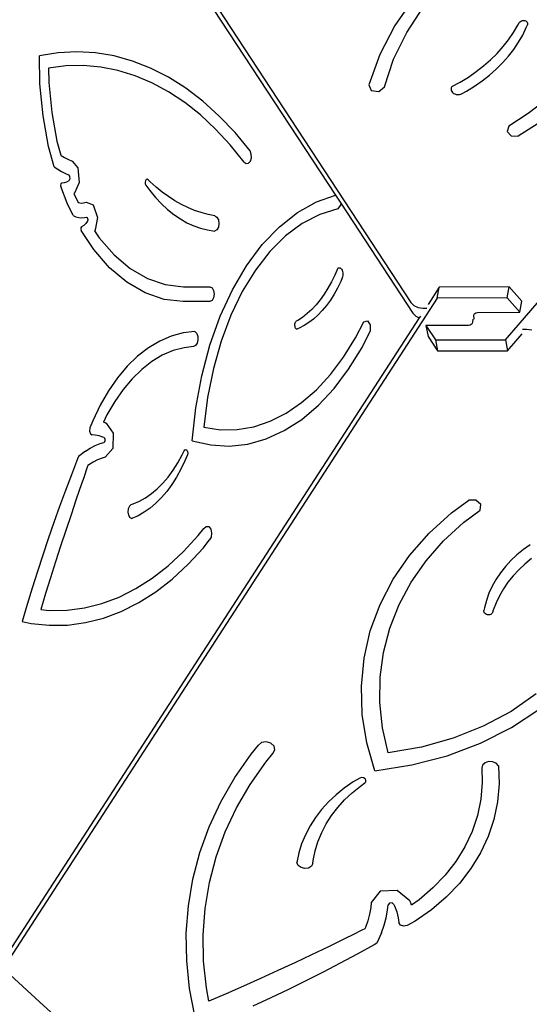
# Model space of a CAD drawing. Units: centimetres. Extents: x -1654 to 1130, y -605 to 961.
# Drawn here: x -195 to -153, y 126 to 208 of the extents above; entities that cross this region are included whole.
import ezdxf

# ---------------------------------------------------------------- set-up
doc = ezdxf.new("R2010")
doc.units = ezdxf.units.CM
doc.layers.add('VP-DIM', color=7, linetype='Continuous')
doc.layers.add('VP-HIC', color=6, linetype='Continuous')
doc.layers.add('VP-EQ', color=7, linetype='Continuous', true_color=0x8a3492)
doc.dimstyles.new('ISO-25', dxfattribs={"dimtxt": 2.5, "dimasz": 2.5, "dimexe": 1.25, "dimexo": 0.625, "dimtad": 1, "dimtxsty": 'Standard', "dimcen": 2.5, "dimadec": 0, "dimazin": 0, "dimtfac": 1, "dimtmove": 0, "dimatfit": 3, "dimfxl": 1, "dimarcsym": 0})

# ---------------------------------------------------------------- blocks, each defined once
blk = doc.blocks.new('*D42')
at = {"layer": 'Defpoints', "color": 0}
for p in [(776.322, 940.667), (-774.051, 46.786), (776.322, -18.769)]:
    blk.add_point(p, dxfattribs=at)
at = {"layer": 'VP-DIM', "color": 0, "lineweight": -2}
for p, q in [((-774.051, 870.667), (-774.051, 960.667)), ((776.322, 870.667), (776.322, 960.667)), ((-754.051, 940.667), (-40.531, 940.667)), ((756.322, 940.667), (42.802, 940.667))]:
    blk.add_line(p, q, dxfattribs=at)
at = {"layer": 'VP-DIM', "color": 0}
for points in [[(-754.051, 944), (-754.051, 937.334), (-774.051, 940.667)], [(756.322, 937.334), (756.322, 944), (776.322, 940.667)]]:
    blk.add_solid(points, dxfattribs=at)
at = {"layer": 'VP-DIM', "color": 0, "insert": (1.135, 940.667), "char_height": 20, "attachment_point": 5}
blk.add_mtext('1550', dxfattribs=at)
blk = doc.blocks.new('*D43')
at = {"layer": 'Defpoints', "color": 0}
for p in [(-214.672, 424.153), (366.478, -405.813), (934.945, -405.813)]:
    blk.add_point(p, dxfattribs=at)
at = {"layer": 'VP-DIM', "color": 0, "lineweight": -2}
for p, q in [((864.945, 424.153), (954.945, 424.153)), ((934.945, 404.153), (934.945, 44.17)), ((934.945, -385.813), (934.945, -25.83)), ((864.945, -405.813), (954.945, -405.813))]:
    blk.add_line(p, q, dxfattribs=at)
at = {"layer": 'VP-DIM', "color": 0}
for points in [[(938.278, 404.153), (931.612, 404.153), (934.945, 424.153)], [(931.612, -385.813), (938.278, -385.813), (934.945, -405.813)]]:
    blk.add_solid(points, dxfattribs=at)
at = {"layer": 'VP-DIM', "color": 0, "insert": (934.945, 9.17), "char_height": 20, "attachment_point": 5, "rotation": 90}
blk.add_mtext('830', dxfattribs=at)
blk = doc.blocks.new('3231-1')
at = {"layer": 'VP-EQ', "color": 7}
for p, q in [((-1036.564, -485.482), (-1000.427, -540.705)), ((-992.622, -543.788), (-942.268, -485.29)), ((-1034.799, -488.815), (-1006.624, -531.872)), ((-1000.142, -515.556), (-1001.728, -517.855)), ((-1000.759, -518.448), (-999.372, -516.339)), ((-1001.728, -517.855), (-1002.982, -520.264)), ((-991.954, -518.446), (-991.591, -517.837)), ((-991.591, -517.837), (-991.499, -517.654)), ((-991.499, -517.654), (-991.452, -517.586)), ((-991.452, -517.586), (-991.386, -517.528)), ((-991.386, -517.528), (-991.305, -517.484)), ((-991.305, -517.484), (-991.215, -517.457)), ((-991.215, -517.457), (-991.121, -517.448)), ((-991.2, -518.652), (-990.9, -518.038)), ((-991.121, -517.448), (-991.03, -517.459)), ((-991.03, -517.459), (-990.947, -517.488)), ((-990.947, -517.488), (-990.878, -517.534)), ((-990.9, -518.038), (-990.809, -517.812)), ((-990.878, -517.534), (-990.827, -517.593)), ((-990.827, -517.593), (-990.797, -517.662)), ((-990.791, -517.737), (-990.809, -517.812)), ((-990.797, -517.662), (-990.791, -517.737)), ((-1001.841, -520.653), (-1000.759, -518.448)), ((-992.362, -519.039), (-991.954, -518.446)), ((-991.547, -519.253), (-991.2, -518.652)), ((-993.31, -520.165), (-992.815, -519.613)), ((-992.815, -519.613), (-992.362, -519.039)), ((-992.38, -520.404), (-991.942, -519.837)), ((-991.942, -519.837), (-991.547, -519.253)), ((-1030.678, -520.313), (-1031.025, -520.38)), ((-1030.987, -522.687), (-1031.025, -520.38)), ((-1029.476, -520.115), (-1030.678, -520.313)), ((-1027.94, -520.032), (-1029.476, -520.115)), ((-1026.403, -520.118), (-1027.94, -520.032)), ((-1024.874, -520.373), (-1026.403, -520.118)), ((-1023.358, -520.796), (-1024.874, -520.373)), ((-1002.982, -520.264), (-1003.884, -522.751)), ((-1002.601, -522.921), (-1001.841, -520.653)), ((-993.846, -520.694), (-993.31, -520.165)), ((-992.862, -520.949), (-992.38, -520.404)), ((-1028.846, -521.2), (-1030.276, -521.385)), ((-1030.276, -521.385), (-1030.257, -522.572)), ((-1027.411, -521.169), (-1028.846, -521.2)), ((-1025.979, -521.295), (-1027.411, -521.169)), ((-1024.554, -521.576), (-1025.979, -521.295)), ((-1021.862, -521.385), (-1023.358, -520.796)), ((-1020.392, -522.138), (-1021.862, -521.385)), ((-995.03, -521.672), (-994.42, -521.197)), ((-994.42, -521.197), (-993.846, -520.694)), ((-993.384, -521.47), (-992.862, -520.949)), ((-1023.143, -522.01), (-1024.554, -521.576)), ((-1021.752, -522.597), (-1023.143, -522.01)), ((-1018.956, -523.05), (-1020.392, -522.138)), ((-996.347, -522.531), (-995.673, -522.118)), ((-995.673, -522.118), (-995.03, -521.672)), ((-994.541, -522.435), (-993.944, -521.966)), ((-993.944, -521.966), (-993.384, -521.47)), ((-1030.732, -525.31), (-1030.987, -522.687)), ((-1030.257, -522.572), (-1030.017, -525.033)), ((-1020.387, -523.334), (-1021.752, -522.597)), ((-1017.558, -524.119), (-1018.956, -523.05)), ((-1003.884, -522.751), (-1003.699, -523.24)), ((-1003.064, -523.325), (-1002.601, -522.921)), ((-997.088, -523.012), (-997.1, -523.115)), ((-997.049, -522.912), (-997.088, -523.012)), ((-997.049, -522.912), (-996.347, -522.531)), ((-995.832, -523.28), (-995.171, -522.873)), ((-995.171, -522.873), (-994.541, -522.435)), ((-1019.053, -524.217), (-1020.387, -523.334)), ((-1003.699, -523.24), (-1003.064, -523.325)), ((-997.1, -523.115), (-997.085, -523.216)), ((-997.085, -523.216), (-997.045, -523.31)), ((-997.045, -523.31), (-996.98, -523.394)), ((-996.98, -523.394), (-996.893, -523.463)), ((-996.893, -523.463), (-996.789, -523.515)), ((-996.789, -523.515), (-996.672, -523.548)), ((-996.672, -523.548), (-996.546, -523.559)), ((-996.546, -523.559), (-996.418, -523.549)), ((-996.418, -523.549), (-996.293, -523.518)), ((-996.293, -523.518), (-996.177, -523.467)), ((-996.177, -523.467), (-995.832, -523.28)), ((-988.764, -523.601), (-990.739, -525.123)), ((-1017.757, -525.244), (-1019.053, -524.217)), ((-1016.206, -525.339), (-1017.558, -524.119)), ((-1030.268, -527.853), (-1030.732, -525.31)), ((-1030.017, -525.033), (-1029.582, -527.418)), ((-1016.503, -526.408), (-1017.757, -525.244)), ((-1014.905, -526.706), (-1016.206, -525.339)), ((-990.739, -525.123), (-992.349, -526.163)), ((-992.349, -526.163), (-992.482, -526.625)), ((-989.921, -525.946), (-991.571, -526.992)), ((-1015.297, -527.707), (-1016.503, -526.408)), ((-1013.661, -528.213), (-1014.905, -526.706)), ((-992.482, -526.625), (-992.148, -526.981)), ((-992.148, -526.981), (-991.571, -526.992)), ((-1029.809, -529.526), (-1030.268, -527.853)), ((-1029.582, -527.418), (-1029.265, -528.574)), ((-1014.145, -529.133), (-1015.297, -527.707)), ((-1029.265, -528.574), (-1029.248, -528.586)), ((-1029.248, -528.586), (-1028.969, -528.75)), ((-1028.969, -528.75), (-1028.686, -528.896)), ((-1013.568, -528.475), (-1013.661, -528.213)), ((-1013.563, -528.779), (-1013.568, -528.475)), ((-1029.809, -529.526), (-1029.506, -529.729)), ((-1028.686, -528.896), (-1028.318, -529.058)), ((-1028.318, -529.058), (-1027.866, -529.622)), ((-1014.145, -529.133), (-1013.977, -529.252)), ((-1013.977, -529.252), (-1013.796, -529.222)), ((-1013.796, -529.222), (-1013.645, -529.051)), ((-1013.645, -529.051), (-1013.563, -528.779)), ((-1029.506, -529.729), (-1029.199, -529.91)), ((-1029.199, -529.91), (-1028.887, -530.071)), ((-1028.887, -530.071), (-1028.642, -530.178)), ((-1028.642, -530.178), (-1028.543, -530.302)), ((-1028.543, -530.302), (-1028.524, -530.506)), ((-1027.866, -529.622), (-1027.755, -530.807)), ((-1029.251, -530.921), (-1029.286, -531.029)), ((-1029.286, -531.029), (-1029.271, -531.149)), ((-1028.754, -532.515), (-1029.271, -531.149)), ((-1029.182, -530.878), (-1029.251, -530.921)), ((-1028.982, -530.855), (-1029.182, -530.878)), ((-1028.785, -530.786), (-1028.982, -530.855)), ((-1028.596, -530.674), (-1028.785, -530.786)), ((-1028.524, -530.506), (-1028.596, -530.674)), ((-1027.755, -530.807), (-1028.133, -531.695)), ((-1022.291, -530.668), (-1022.321, -530.799)), ((-1022.321, -530.799), (-1022.309, -530.937)), ((-1022.309, -530.937), (-1022.259, -531.05)), ((-1022.227, -530.577), (-1022.291, -530.668)), ((-1022.259, -531.05), (-1021.937, -531.49)), ((-1022.145, -530.547), (-1022.227, -530.577)), ((-1022.065, -530.587), (-1022.145, -530.547)), ((-1021.902, -530.75), (-1022.065, -530.587)), ((-1021.407, -531.198), (-1021.902, -530.75)), ((-1020.901, -531.61), (-1021.407, -531.198)), ((-1028.133, -531.695), (-1028.193, -531.731)), ((-1028.193, -531.731), (-1027.826, -532.46)), ((-1021.937, -531.49), (-1021.467, -532.056)), ((-1020.385, -531.986), (-1020.901, -531.61)), ((-1019.86, -532.326), (-1020.385, -531.986)), ((-1008.184, -532.413), (-1006.624, -531.872)), ((-1006.624, -531.872), (-1006.193, -532.529)), ((-1028.242, -533.532), (-1028.754, -532.515)), ((-1027.826, -532.46), (-1027.695, -532.498)), ((-1027.695, -532.498), (-1027.541, -532.513)), ((-1027.541, -532.513), (-1027.387, -532.498)), ((-1027.387, -532.498), (-1027.162, -532.432)), ((-1027.162, -532.432), (-1026.611, -532.654)), ((-1026.611, -532.654), (-1026.249, -533.716)), ((-1021.467, -532.056), (-1020.978, -532.574)), ((-1020.978, -532.574), (-1020.472, -533.043)), ((-1019.327, -532.628), (-1019.86, -532.326)), ((-1018.787, -532.892), (-1019.327, -532.628)), ((-1009.756, -533.292), (-1008.184, -532.413)), ((-1006.184, -532.624), (-1006.446, -532.994)), ((-1006.193, -532.529), (-1006.184, -532.624)), ((-1006.193, -532.529), (-1000.252, -541.61)), ((-1028.242, -533.532), (-1028.014, -533.645)), ((-1028.014, -533.645), (-1027.779, -533.713)), ((-1020.472, -533.043), (-1019.949, -533.461)), ((-1019.949, -533.461), (-1019.413, -533.826)), ((-1018.24, -533.118), (-1018.787, -532.892)), ((-1017.688, -533.305), (-1018.24, -533.118)), ((-1017.132, -533.453), (-1017.688, -533.305)), ((-1016.573, -533.561), (-1017.132, -533.453)), ((-1016.573, -533.561), (-1016.396, -533.667)), ((-1011.255, -534.475), (-1009.756, -533.292)), ((-1007.928, -533.453), (-1009.366, -534.2)), ((-1006.446, -532.994), (-1007.928, -533.453)), ((-1027.779, -533.713), (-1027.541, -533.736)), ((-1027.377, -534.365), (-1027.55, -534.48)), ((-1027.541, -533.736), (-1027.303, -533.713)), ((-1027.216, -534.209), (-1027.377, -534.365)), ((-1027.303, -533.713), (-1027.186, -533.679)), ((-1027.071, -534.016), (-1027.216, -534.209)), ((-1027.186, -533.679), (-1027.09, -533.717)), ((-1027.09, -533.717), (-1027.042, -533.86)), ((-1027.042, -533.86), (-1027.071, -534.016)), ((-1026.249, -533.716), (-1026.439, -534.736)), ((-1019.413, -533.826), (-1018.865, -534.137)), ((-1018.865, -534.137), (-1018.306, -534.393)), ((-1018.306, -534.393), (-1017.74, -534.593)), ((-1016.396, -533.667), (-1016.272, -533.9)), ((-1016.23, -534.205), (-1016.28, -534.507)), ((-1016.272, -533.9), (-1016.23, -534.205)), ((-1009.366, -534.2), (-1010.741, -535.225)), ((-1027.605, -534.55), (-1027.62, -534.664)), ((-1027.62, -534.664), (-1027.588, -534.767)), ((-1027.55, -534.48), (-1027.605, -534.55)), ((-1026.553, -536.339), (-1027.588, -534.767)), ((-1026.439, -534.736), (-1026.483, -534.794)), ((-1026.483, -534.794), (-1026.097, -535.38)), ((-1017.74, -534.593), (-1017.167, -534.736)), ((-1017.167, -534.736), (-1016.59, -534.822)), ((-1016.411, -534.731), (-1016.59, -534.822)), ((-1016.28, -534.507), (-1016.411, -534.731)), ((-1012.66, -535.945), (-1011.255, -534.475)), ((-1010.741, -535.225), (-1012.035, -536.513)), ((-1026.097, -535.38), (-1024.868, -536.797)), ((-1013.951, -537.682), (-1012.66, -535.945)), ((-1025.243, -537.849), (-1026.553, -536.339)), ((-1024.868, -536.797), (-1023.536, -537.925)), ((-1012.035, -536.513), (-1013.228, -538.048)), ((-1015.11, -539.661), (-1013.951, -537.682)), ((-1023.823, -539.052), (-1025.243, -537.849)), ((-1023.536, -537.925), (-1022.126, -538.747)), ((-1013.228, -538.048), (-1014.305, -539.806)), ((-1006.687, -538.458), (-1006.956, -539.012)), ((-1006.44, -537.876), (-1006.687, -538.458)), ((-1006.44, -537.876), (-1006.375, -537.851)), ((-1006.375, -537.851), (-1006.307, -537.85)), ((-1006.307, -537.85), (-1006.241, -537.872)), ((-1006.241, -537.872), (-1006.18, -537.916)), ((-1006.18, -537.916), (-1006.125, -537.981)), ((-1006.125, -537.981), (-1006.079, -538.064)), ((-1006.079, -538.064), (-1006.045, -538.16)), ((-1006.045, -538.16), (-1006.024, -538.266)), ((-1006.022, -538.489), (-1006.042, -538.597)), ((-1006.024, -538.266), (-1006.016, -538.378)), ((-1006.016, -538.378), (-1006.022, -538.489)), ((-1022.32, -539.927), (-1023.823, -539.052)), ((-1022.126, -538.747), (-1020.662, -539.245)), ((-1020.662, -539.245), (-1019.148, -539.415)), ((-1006.956, -539.012), (-1007.246, -539.537)), ((-1006.196, -538.98), (-1006.461, -539.524)), ((-1006.075, -538.694), (-1006.196, -538.98)), ((-1006.042, -538.597), (-1006.075, -538.694)), ((-1020.76, -540.459), (-1022.32, -539.927)), ((-1019.148, -539.415), (-1016.986, -539.415)), ((-1016.986, -539.415), (-1016.804, -539.497)), ((-1016.804, -539.497), (-1016.67, -539.721)), ((-1016.67, -539.721), (-1016.621, -540.026)), ((-1016.621, -540.026), (-1016.67, -540.331)), ((-1016.121, -541.854), (-1015.11, -539.661)), ((-1014.305, -539.806), (-1015.25, -541.765)), ((-1007.555, -540.029), (-1007.882, -540.487)), ((-1007.246, -539.537), (-1007.555, -540.029)), ((-1006.746, -540.037), (-1007.051, -540.519)), ((-1006.461, -539.524), (-1006.746, -540.037)), ((-998.082, -539.453), (-998.999, -540.87)), ((-998.247, -540.371), (-998.082, -539.453)), ((-992.307, -539.426), (-998.082, -539.453)), ((-992.472, -540.344), (-992.307, -539.426)), ((-991.264, -540.608), (-992.307, -539.426)), ((-998.247, -540.371), (-1035.816, -598.417)), ((-1019.172, -540.637), (-1020.76, -540.459)), ((-1016.986, -540.637), (-1019.172, -540.637)), ((-1016.804, -540.555), (-1016.986, -540.637)), ((-1016.67, -540.331), (-1016.804, -540.555)), ((-1008.227, -540.91), (-1008.586, -541.294)), ((-1007.882, -540.487), (-1008.227, -540.91)), ((-1007.051, -540.519), (-1007.374, -540.966)), ((-1000.427, -540.705), (-1000.182, -540.954)), ((-1000.182, -540.954), (-999.818, -541.125)), ((-992.472, -540.344), (-998.247, -540.371)), ((-991.429, -541.526), (-992.472, -540.344)), ((-991.429, -541.526), (-991.264, -540.608)), ((-1015.25, -541.765), (-1016.05, -543.896)), ((-1008.96, -541.639), (-1009.347, -541.944)), ((-1008.586, -541.294), (-1008.96, -541.639)), ((-1008.069, -541.75), (-1008.438, -542.083)), ((-1007.714, -541.377), (-1008.069, -541.75)), ((-1007.374, -540.966), (-1007.714, -541.377)), ((-1000.252, -541.61), (-1000.007, -541.859)), ((-999.818, -541.125), (-999.418, -541.18)), ((-999.418, -541.18), (-999.092, -541.179)), ((-995.225, -541.804), (-995.21, -541.692)), ((-995.21, -541.692), (-995.156, -541.616)), ((-995.156, -541.616), (-995.067, -541.565)), ((-995.067, -541.565), (-994.929, -541.542)), ((-994.929, -541.542), (-991.429, -541.526)), ((-999.725, -541.991), (-1034.852, -596.263)), ((-1016.97, -544.232), (-1016.121, -541.854)), ((-1009.992, -542.502), (-1009.997, -542.583)), ((-1009.997, -542.583), (-1009.99, -542.665)), ((-1009.975, -542.425), (-1009.992, -542.502)), ((-1009.946, -542.358), (-1009.975, -542.425)), ((-1009.908, -542.305), (-1009.946, -542.358)), ((-1009.864, -542.27), (-1009.908, -542.305)), ((-1009.744, -542.206), (-1009.864, -542.27)), ((-1009.347, -541.944), (-1009.744, -542.206)), ((-1008.819, -542.376), (-1009.211, -542.626)), ((-1008.438, -542.083), (-1008.819, -542.376)), ((-1004.98, -543.63), (-1004.304, -542.31)), ((-1004.304, -542.31), (-1004.003, -542.236)), ((-1004.003, -542.236), (-1003.769, -542.562)), ((-1003.769, -542.562), (-1003.761, -543.071)), ((-1000.007, -541.859), (-999.725, -541.991)), ((-999.634, -541.851), (-999.725, -541.991)), ((-995.534, -542.579), (-995.677, -542.602)), ((-995.434, -542.528), (-995.534, -542.579)), ((-995.363, -542.452), (-995.434, -542.528)), ((-995.323, -542.338), (-995.363, -542.452)), ((-995.297, -542.091), (-995.323, -542.338)), ((-995.193, -542.091), (-995.225, -541.804)), ((-1019.192, -543.231), (-1020.163, -543.494)), ((-1018.211, -543.118), (-1019.192, -543.231)), ((-1018.211, -543.118), (-1018.068, -543.278)), ((-1018.068, -543.278), (-1017.982, -543.525)), ((-1009.99, -542.665), (-1009.971, -542.74)), ((-1009.971, -542.74), (-1009.941, -542.805)), ((-1009.941, -542.805), (-1009.902, -542.856)), ((-1009.902, -542.856), (-1009.857, -542.888)), ((-1009.857, -542.888), (-1009.808, -542.9)), ((-1009.808, -542.9), (-1009.759, -542.891)), ((-1009.612, -542.833), (-1009.759, -542.891)), ((-1009.211, -542.626), (-1009.612, -542.833)), ((-1004.441, -544.425), (-1003.761, -543.071)), ((-995.677, -542.602), (-999.177, -542.615)), ((-999.177, -542.615), (-998.396, -543.808)), ((-999.177, -542.615), (-999.002, -543.519)), ((-992.447, -544.692), (-991.25, -543.302)), ((-990.873, -542.948), (-991.22, -542.949)), ((-990.46, -543.002), (-990.873, -542.948)), ((-1021.115, -543.904), (-1022.041, -544.458)), ((-1020.163, -543.494), (-1021.115, -543.904)), ((-1018.031, -544.078), (-1018.157, -544.272)), ((-1017.968, -543.811), (-1018.031, -544.078)), ((-1017.982, -543.525), (-1017.968, -543.811)), ((-1016.05, -543.896), (-1016.693, -546.169)), ((-1005.971, -545.226), (-1004.98, -543.63)), ((-999.002, -543.519), (-998.221, -544.713)), ((-998.396, -543.808), (-992.622, -543.788)), ((-998.396, -543.808), (-998.221, -544.713)), ((-992.622, -543.788), (-992.447, -544.692)), ((-1022.041, -544.458), (-1022.933, -545.151)), ((-1020.013, -544.69), (-1020.9, -545.072)), ((-1019.108, -544.446), (-1020.013, -544.69)), ((-1018.321, -544.355), (-1019.108, -544.446)), ((-1018.157, -544.272), (-1018.321, -544.355)), ((-1017.645, -546.76), (-1016.97, -544.232)), ((-1005.542, -546.217), (-1004.441, -544.425)), ((-998.221, -544.713), (-992.447, -544.692)), ((-1022.933, -545.151), (-1023.783, -545.978)), ((-1021.763, -545.589), (-1022.593, -546.235)), ((-1020.9, -545.072), (-1021.763, -545.589)), ((-1007.047, -546.658), (-1005.971, -545.226)), ((-1023.783, -545.978), (-1024.583, -546.932)), ((-1022.593, -546.235), (-1023.385, -547.005)), ((-1016.693, -546.169), (-1017.172, -548.554)), ((-1006.745, -547.814), (-1005.542, -546.217)), ((-1024.583, -546.932), (-1025.328, -548.004)), ((-1023.385, -547.005), (-1024.131, -547.894)), ((-1018.136, -549.403), (-1017.645, -546.76)), ((-1008.2, -547.914), (-1007.047, -546.658)), ((-1025.328, -548.004), (-1026.011, -549.186)), ((-1024.131, -547.894), (-1024.825, -548.893)), ((-1009.419, -548.981), (-1008.2, -547.914)), ((-1008.039, -549.2), (-1006.745, -547.814)), ((-1024.825, -548.893), (-1025.461, -549.994)), ((-1017.172, -548.554), (-1017.478, -551.016)), ((-1010.694, -549.85), (-1009.419, -548.981)), ((-1026.011, -549.186), (-1026.626, -550.467)), ((-1018.437, -552.125), (-1018.136, -549.403)), ((-1012.012, -550.513), (-1010.694, -549.85)), ((-1009.41, -550.362), (-1008.039, -549.2)), ((-1026.626, -550.467), (-1026.865, -551.069)), ((-1025.461, -549.994), (-1025.746, -550.586)), ((-1025.746, -550.586), (-1025.621, -550.626)), ((-1025.621, -550.626), (-1025.514, -550.676)), ((-1025.514, -550.676), (-1024.952, -551.501)), ((-1013.361, -550.964), (-1012.012, -550.513)), ((-1010.844, -551.287), (-1009.41, -550.362)), ((-1026.865, -551.069), (-1026.9, -551.32)), ((-1026.9, -551.32), (-1026.828, -551.548)), ((-1024.952, -551.501), (-1024.99, -552.749)), ((-1017.478, -551.016), (-1016.107, -551.216)), ((-1016.107, -551.216), (-1014.731, -551.199)), ((-1014.731, -551.199), (-1013.361, -550.964)), ((-1012.327, -551.966), (-1010.844, -551.287)), ((-1026.828, -551.548), (-1026.685, -551.643)), ((-1026.442, -551.653), (-1026.685, -551.643)), ((-1026.114, -551.712), (-1026.442, -551.653)), ((-1025.789, -551.816), (-1026.114, -551.712)), ((-1026.011, -552.356), (-1025.724, -552.273)), ((-1025.711, -551.852), (-1025.789, -551.816)), ((-1025.632, -552.164), (-1025.724, -552.273)), ((-1025.711, -551.852), (-1025.626, -551.976)), ((-1025.626, -551.976), (-1025.632, -552.164)), ((-1018.437, -552.125), (-1016.914, -552.473)), ((-1013.843, -552.393), (-1012.327, -551.966)), ((-1027.242, -552.988), (-1027.813, -553.42)), ((-1027.242, -552.988), (-1026.84, -552.735)), ((-1026.84, -552.735), (-1026.429, -552.524)), ((-1026.429, -552.524), (-1026.011, -552.356)), ((-1024.99, -552.749), (-1025.598, -553.477)), ((-1019.268, -553.294), (-1019.102, -552.947)), ((-1019.102, -552.947), (-1019.035, -552.864)), ((-1019.035, -552.864), (-1018.951, -552.845)), ((-1018.951, -552.845), (-1018.874, -552.898)), ((-1018.874, -552.898), (-1018.821, -553.007)), ((-1018.821, -553.007), (-1018.807, -553.145)), ((-1016.914, -552.473), (-1015.377, -552.562)), ((-1015.377, -552.562), (-1013.843, -552.393)), ((-1027.896, -553.628), (-1028.397, -554.923)), ((-1027.813, -553.42), (-1027.896, -553.628)), ((-1026.603, -553.891), (-1026.961, -554.117)), ((-1026.236, -553.703), (-1026.603, -553.891)), ((-1025.863, -553.553), (-1026.236, -553.703)), ((-1025.598, -553.477), (-1025.863, -553.553)), ((-1020.015, -554.554), (-1019.628, -553.946)), ((-1019.628, -553.946), (-1019.268, -553.294)), ((-1019.041, -553.779), (-1019.373, -554.474)), ((-1018.835, -553.277), (-1019.041, -553.779)), ((-1018.807, -553.145), (-1018.835, -553.277)), ((-1027.108, -554.388), (-1027.347, -555.073)), ((-1027.031, -554.17), (-1027.108, -554.388)), ((-1026.961, -554.117), (-1027.031, -554.17)), ((-1020.427, -555.115), (-1020.015, -554.554)), ((-1019.373, -554.474), (-1019.733, -555.129)), ((-1028.397, -554.923), (-1028.888, -556.229)), ((-1027.353, -555.093), (-1027.552, -555.665)), ((-1027.347, -555.073), (-1027.353, -555.093)), ((-1020.861, -555.625), (-1020.427, -555.115)), ((-1019.733, -555.129), (-1020.12, -555.739)), ((-1028.888, -556.229), (-1029.37, -557.545)), ((-1027.552, -555.665), (-1027.99, -556.947)), ((-1021.791, -556.484), (-1021.317, -556.082)), ((-1021.317, -556.082), (-1020.861, -555.625)), ((-1020.532, -556.302), (-1020.967, -556.815)), ((-1020.12, -555.739), (-1020.532, -556.302)), ((-1027.99, -556.947), (-1028.424, -558.233)), ((-1023.297, -557.339), (-1022.783, -557.114)), ((-1022.783, -557.114), (-1022.28, -556.828)), ((-1022.28, -556.828), (-1021.791, -556.484)), ((-1020.967, -556.815), (-1021.422, -557.275)), ((-997.073, -558.061), (-995.65, -557.022)), ((-995.071, -557.033), (-995.65, -557.022)), ((-994.658, -557.385), (-995.071, -557.033)), ((-1029.37, -557.545), (-1029.841, -558.871)), ((-1023.713, -557.729), (-1023.741, -558.006)), ((-1023.741, -558.006), (-1023.688, -558.273)), ((-1023.61, -557.506), (-1023.713, -557.729)), ((-1023.457, -557.389), (-1023.61, -557.506)), ((-1023.457, -557.389), (-1023.297, -557.339)), ((-1021.896, -557.68), (-1022.387, -558.027)), ((-1021.422, -557.275), (-1021.896, -557.68)), ((-996.074, -558.876), (-994.691, -557.843)), ((-994.691, -557.843), (-994.658, -557.385)), ((-1028.424, -558.233), (-1028.853, -559.525)), ((-1023.688, -558.273), (-1023.567, -558.467)), ((-1023.567, -558.467), (-1023.405, -558.544)), ((-1022.89, -558.316), (-1023.405, -558.544)), ((-1022.387, -558.027), (-1022.89, -558.316)), ((-998.919, -559.741), (-997.073, -558.061)), ((-1029.841, -558.871), (-1030.303, -560.207)), ((-1028.853, -559.525), (-1029.277, -560.821)), ((-1017.938, -559.95), (-1017.47, -559.357)), ((-1017.47, -559.357), (-1017.287, -559.185)), ((-1017.287, -559.185), (-1017.077, -559.206)), ((-1017.077, -559.206), (-1016.909, -559.414)), ((-1016.909, -559.414), (-1016.834, -559.742)), ((-997.717, -560.387), (-996.074, -558.876)), ((-1030.303, -560.207), (-1030.754, -561.552)), ((-1019.15, -561.269), (-1017.938, -559.95)), ((-1017.517, -560.95), (-1017.028, -560.331)), ((-1016.879, -560.084), (-1017.028, -560.331)), ((-1016.834, -559.742), (-1016.879, -560.084)), ((-1000.526, -561.576), (-998.919, -559.741)), ((-999.159, -562.028), (-997.717, -560.387)), ((-1029.277, -560.821), (-1029.696, -562.121)), ((-1018.773, -562.316), (-1017.517, -560.95)), ((-991.144, -561.101), (-991.679, -561.536)), ((-990.572, -560.697), (-991.144, -561.101)), ((-1030.754, -561.552), (-1031.195, -562.907)), ((-1020.416, -562.44), (-1019.15, -561.269)), ((-1001.877, -563.547), (-1000.526, -561.576)), ((-1000.385, -563.784), (-999.159, -562.028)), ((-992.173, -562.001), (-992.625, -562.494)), ((-991.679, -561.536), (-992.173, -562.001)), ((-990.476, -561.849), (-991.022, -562.291)), ((-1029.696, -562.121), (-1030.109, -563.427)), ((-1021.728, -563.459), (-1020.416, -562.44)), ((-1020.084, -563.53), (-1018.773, -562.316)), ((-992.625, -562.494), (-993.033, -563.011)), ((-991.528, -562.763), (-991.992, -563.263)), ((-991.022, -562.291), (-991.528, -562.763)), ((-1031.195, -562.907), (-1031.626, -564.271)), ((-1030.109, -563.427), (-1030.518, -564.736)), ((-1023.081, -564.32), (-1021.728, -563.459)), ((-1021.444, -564.585), (-1020.084, -563.53)), ((-1002.959, -565.634), (-1001.877, -563.547)), ((-993.396, -563.552), (-993.711, -564.114)), ((-993.033, -563.011), (-993.396, -563.552)), ((-991.992, -563.263), (-992.412, -563.787)), ((-1031.626, -564.271), (-1032.047, -565.643)), ((-1024.466, -565.017), (-1023.081, -564.32)), ((-1001.386, -565.64), (-1000.385, -563.784)), ((-993.711, -564.114), (-993.977, -564.694)), ((-992.787, -564.336), (-993.114, -564.905)), ((-992.412, -563.787), (-992.787, -564.336)), ((-1030.518, -564.736), (-1030.921, -566.05)), ((-1025.878, -565.549), (-1024.466, -565.017)), ((-1022.844, -565.476), (-1021.444, -564.585)), ((-994.193, -565.29), (-994.359, -565.899)), ((-993.977, -564.694), (-994.193, -565.29)), ((-993.114, -564.905), (-993.393, -565.493)), ((-1032.047, -565.643), (-1032.458, -567.025)), ((-1030.921, -566.05), (-1030.199, -566.126)), ((-1030.199, -566.126), (-1028.751, -566.105)), ((-1028.751, -566.105), (-1027.309, -565.912)), ((-1027.309, -565.912), (-1025.878, -565.549)), ((-1024.28, -566.199), (-1022.844, -565.476)), ((-1003.762, -567.815), (-1002.959, -565.634)), ((-1002.152, -567.578), (-1001.386, -565.64)), ((-994.401, -566.198), (-994.4, -566.123)), ((-994.359, -565.899), (-994.4, -566.123)), ((-993.622, -566.097), (-993.675, -566.279)), ((-993.393, -565.493), (-993.622, -566.097)), ((-1027.225, -567.126), (-1025.742, -566.75)), ((-1025.742, -566.75), (-1024.28, -566.199)), ((-994.379, -566.272), (-994.401, -566.198)), ((-994.334, -566.34), (-994.379, -566.272)), ((-994.27, -566.399), (-994.334, -566.34)), ((-994.191, -566.444), (-994.27, -566.399)), ((-994.101, -566.473), (-994.191, -566.444)), ((-994.008, -566.483), (-994.101, -566.473)), ((-993.916, -566.475), (-994.008, -566.483)), ((-993.831, -566.448), (-993.916, -566.475)), ((-993.76, -566.404), (-993.831, -566.448)), ((-993.707, -566.346), (-993.76, -566.404)), ((-993.675, -566.279), (-993.707, -566.346)), ((-1032.458, -567.025), (-1031.715, -567.191)), ((-1031.715, -567.191), (-1030.218, -567.347)), ((-1030.218, -567.347), (-1028.719, -567.326)), ((-1028.719, -567.326), (-1027.225, -567.126)), ((-1002.677, -569.582), (-1002.152, -567.578)), ((-1004.276, -570.068), (-1003.762, -567.815)), ((-1004.496, -572.371), (-1004.276, -570.068)), ((-1002.955, -571.632), (-1002.677, -569.582)), ((-1002.983, -573.711), (-1002.955, -571.632)), ((-1004.421, -574.7), (-1004.496, -572.371)), ((-990.097, -573.005), (-992.16, -574.449)), ((-1002.763, -575.8), (-1002.983, -573.711)), ((-992.109, -575.772), (-989.791, -574.226)), ((-1004.051, -577.031), (-1004.421, -574.7)), ((-992.16, -574.449), (-994.444, -575.674)), ((-1002.295, -577.88), (-1002.763, -575.8)), ((-994.444, -575.674), (-996.918, -576.663)), ((-994.666, -577.072), (-992.109, -575.772)), ((-996.918, -576.663), (-999.547, -577.402)), ((-1013.59, -577.991), (-1012.971, -577.245)), ((-1012.716, -577.018), (-1012.971, -577.245)), ((-1012.334, -576.949), (-1012.716, -577.018)), ((-1011.949, -577.06), (-1012.334, -576.949)), ((-1011.683, -577.315), (-1011.949, -577.06)), ((-1011.622, -577.633), (-1011.683, -577.315)), ((-1003.39, -579.34), (-1004.051, -577.031)), ((-999.547, -577.402), (-1002.295, -577.88)), ((-997.424, -578.11), (-994.666, -577.072)), ((-1014.925, -579.904), (-1013.59, -577.991)), ((-1012.379, -578.625), (-1011.787, -577.911)), ((-1011.787, -577.911), (-1011.622, -577.633)), ((-1000.346, -578.869), (-997.424, -578.11)), ((-1013.668, -580.472), (-1012.379, -578.625)), ((-1003.39, -579.34), (-1000.346, -578.869)), ((-994.505, -578.874), (-994.571, -579.124)), ((-994.571, -579.124), (-994.536, -580.318)), ((-994.305, -578.682), (-994.505, -578.874)), ((-994.013, -578.585), (-994.305, -578.682)), ((-993.686, -578.604), (-994.013, -578.585)), ((-993.389, -578.734), (-993.686, -578.604)), ((-993.182, -578.949), (-993.389, -578.734)), ((-993.182, -578.949), (-993.14, -580.439)), ((-1016.077, -581.9), (-1014.925, -579.904)), ((-1004.485, -579.907), (-1004.63, -579.951)), ((-1004.326, -579.928), (-1004.485, -579.907)), ((-1004.192, -580.007), (-1004.326, -579.928)), ((-1014.78, -582.398), (-1013.668, -580.472)), ((-1005.165, -580.266), (-1005.899, -580.773)), ((-1005.254, -581.157), (-1004.575, -580.607)), ((-1004.63, -579.951), (-1005.165, -580.266)), ((-1004.575, -580.607), (-1004.209, -580.354)), ((-1004.209, -580.354), (-1004.126, -580.251)), ((-1004.119, -580.125), (-1004.192, -580.007)), ((-1004.126, -580.251), (-1004.119, -580.125)), ((-994.536, -580.318), (-994.657, -581.692)), ((-993.14, -580.439), (-993.269, -581.914)), ((-1006.581, -581.323), (-1007.208, -581.913)), ((-1005.899, -580.773), (-1006.581, -581.323)), ((-1005.878, -581.747), (-1005.254, -581.157)), ((-1017.04, -583.969), (-1016.077, -581.9)), ((-1007.208, -581.913), (-1007.776, -582.541)), ((-1006.948, -583.038), (-1006.444, -582.375)), ((-1006.444, -582.375), (-1005.878, -581.747)), ((-994.657, -581.692), (-994.936, -583.041)), ((-993.269, -581.914), (-993.569, -583.361)), ((-1015.709, -584.395), (-1014.78, -582.398)), ((-1007.776, -582.541), (-1008.284, -583.204)), ((-1007.388, -583.731), (-1006.948, -583.038)), ((-994.936, -583.041), (-995.373, -584.352)), ((-1017.81, -586.099), (-1017.04, -583.969)), ((-1008.727, -583.898), (-1009.105, -584.619)), ((-1008.284, -583.204), (-1008.727, -583.898)), ((-1007.763, -584.452), (-1007.388, -583.731)), ((-993.569, -583.361), (-994.038, -584.769)), ((-1016.452, -586.452), (-1015.709, -584.395)), ((-1009.105, -584.619), (-1009.415, -585.365)), ((-1008.07, -585.197), (-1007.763, -584.452)), ((-995.373, -584.352), (-995.963, -585.616)), ((-994.038, -584.769), (-994.671, -586.126)), ((-1009.415, -585.365), (-1009.656, -586.13)), ((-1008.307, -585.962), (-1008.07, -585.197)), ((-995.963, -585.616), (-996.702, -586.821)), ((-1018.382, -588.281), (-1017.81, -586.099)), ((-1009.656, -586.13), (-1009.825, -586.912)), ((-1008.473, -586.743), (-1008.307, -585.962)), ((-994.671, -586.126), (-995.464, -587.419)), ((-1017.004, -588.558), (-1016.452, -586.452)), ((-1009.709, -587.158), (-1009.825, -586.912)), ((-1009.467, -587.341), (-1009.709, -587.158)), ((-1008.609, -587.219), (-1008.844, -587.375)), ((-1008.502, -586.986), (-1008.609, -587.219)), ((-1008.502, -586.986), (-1008.473, -586.743)), ((-996.702, -586.821), (-997.582, -587.958)), ((-1009.154, -587.42), (-1009.467, -587.341)), ((-1008.844, -587.375), (-1009.154, -587.42)), ((-997.582, -587.958), (-998.598, -589.017)), ((-995.464, -587.419), (-996.409, -588.639)), ((-1018.753, -590.503), (-1018.382, -588.281)), ((-1017.363, -590.703), (-1017.004, -588.558)), ((-996.409, -588.639), (-997.499, -589.776)), ((-1002.956, -589.287), (-1003.678, -590.214)), ((-1001.543, -589.224), (-1002.956, -589.287)), ((-1000.506, -590.072), (-1001.543, -589.224)), ((-998.598, -589.017), (-999.739, -589.988)), ((-1018.922, -592.754), (-1018.753, -590.503)), ((-1003.678, -590.214), (-1003.719, -590.616)), ((-1002.331, -590.834), (-1002.287, -590.398)), ((-1002.178, -590.259), (-1002.287, -590.398)), ((-1001.966, -590.249), (-1002.178, -590.259)), ((-1001.81, -590.376), (-1001.966, -590.249)), ((-1001.81, -590.376), (-1001.755, -590.494)), ((-1001.755, -590.494), (-1001.58, -590.987)), ((-1000.43, -590.234), (-1000.506, -590.072)), ((-1000.363, -590.423), (-1000.43, -590.234)), ((-999.739, -589.988), (-1000.363, -590.423)), ((-997.499, -589.776), (-998.724, -590.818)), ((-1017.526, -592.876), (-1017.363, -590.703)), ((-1003.823, -591.183), (-1003.973, -591.74)), ((-1003.719, -590.616), (-1003.823, -591.183)), ((-1002.448, -591.47), (-1002.331, -590.834)), ((-1001.58, -590.987), (-1001.456, -591.485)), ((-998.724, -590.818), (-1000.074, -591.758)), ((-1003.973, -591.74), (-1004.168, -592.286)), ((-1002.835, -592.706), (-1002.617, -592.094)), ((-1002.617, -592.094), (-1002.448, -591.47)), ((-1001.456, -591.485), (-1001.402, -591.854)), ((-1001.268, -592.071), (-1001.402, -591.854)), ((-1000.996, -592.178), (-1001.268, -592.071)), ((-1000.718, -592.123), (-1000.996, -592.178)), ((-1000.074, -591.758), (-1000.718, -592.123)), ((-1018.888, -595.023), (-1018.922, -592.754)), ((-1017.494, -595.066), (-1017.526, -592.876)), ((-1005.21, -592.885), (-1005.826, -593.19)), ((-1005.189, -592.876), (-1005.21, -592.885)), ((-1004.451, -592.509), (-1005.189, -592.876)), ((-1004.216, -592.391), (-1004.451, -592.509)), ((-1004.168, -592.286), (-1004.216, -592.391)), ((-1002.835, -592.706), (-1003.226, -593.575)), ((-1005.826, -593.19), (-1007.208, -593.863)), ((-1003.449, -593.701), (-1004.835, -594.469)), ((-1003.226, -593.575), (-1003.449, -593.701)), ((-1008.596, -594.528), (-1009.99, -595.185)), ((-1007.208, -593.863), (-1008.596, -594.528)), ((-1004.835, -594.469), (-1006.235, -595.221)), ((-1018.651, -597.298), (-1018.888, -595.023)), ((-1017.265, -597.262), (-1017.494, -595.066)), ((-1009.99, -595.185), (-1011.39, -595.835)), ((-1006.235, -595.221), (-1007.648, -595.958)), ((-1011.39, -595.835), (-1012.797, -596.477)), ((-1007.648, -595.958), (-1009.074, -596.681)), ((-1012.797, -596.477), (-1014.21, -597.112)), ((-1009.074, -596.681), (-1010.513, -597.388)), ((-1018.212, -599.568), (-1018.651, -597.298)), ((-1017.053, -598.357), (-1017.265, -597.262)), ((-1015.628, -597.738), (-1017.053, -598.357)), ((-1014.21, -597.112), (-1015.628, -597.738)), ((-1010.513, -597.388), (-1011.965, -598.08)), ((-1011.965, -598.08), (-1013.429, -598.757))]:
    blk.add_line(p, q, dxfattribs=at)
blk = doc.blocks.new('3231-1 2D')
at = {"layer": 'VP-EQ', "color": 0}
blk.add_blockref('3231-1', (838.1, 724.943), dxfattribs=at)
blk = doc.blocks.new('*D58')
at = {"layer": 'Defpoints', "color": 0}
for p in [(576.601, 782.61), (-576.039, 86.214), (576.601, 3.682)]:
    blk.add_point(p, dxfattribs=at)
at = {"layer": 'VP-DIM', "color": 0, "lineweight": -2}
for p, q in [((-576.039, 712.61), (-576.039, 802.61)), ((576.601, 712.61), (576.601, 802.61)), ((-556.039, 782.61), (-39.719, 782.61)), ((556.601, 782.61), (40.281, 782.61))]:
    blk.add_line(p, q, dxfattribs=at)
at = {"layer": 'VP-DIM', "color": 0}
for points in [[(-556.039, 785.943), (-556.039, 779.276), (-576.039, 782.61)], [(556.601, 779.276), (556.601, 785.943), (576.601, 782.61)]]:
    blk.add_solid(points, dxfattribs=at)
at = {"layer": 'VP-DIM', "color": 0, "insert": (0.281, 782.61), "char_height": 20, "attachment_point": 5}
blk.add_mtext('1153', dxfattribs=at)

msp = doc.modelspace()

# ---------------------------------------------------------------- linework, layer by layer
at = {"layer": 'VP-HIC', "color": 4}
msp.add_lwpolyline([(-10.201, 67.601, -0.229943), (-200.059, 133.364), (-270.465, 203.782, -0.577324), (-167.346, 588.566), (-129.043, 598.83, -0.241171), (75.966, 554.811), (120.042, 518.816, -0.238949), (204.248, 328.668, -0.116525), (310.015, 328.429, -0.369884), (532.348, 127.999), (534.411, 112.047, -0.232493), (468.988, -80.043), (400.276, -148.791, -0.198981), (237.598, -216.199), (229.795, -216.199, -0.379249), (1.472, -13.923), (-1.641, -2.925, -0.077687)], format="xyb", close=True, dxfattribs=at)
at = {"layer": 'VP-HIC', "color": 6}
msp.add_lwpolyline([(-1.641, -2.925), (1.472, -13.923, 0.233979), (113.406, -184.577, 0.094499), (138.901, -251.038, 0.004593), (90.864, -251.875), (9.864, -251.875, -0.348772), (-155.718, -120.378), (-190.113, -120.25, -0.410103), (-382.132, 66.496), (-382.132, 148.703, -0.20331), (-323.582, 286.743, 0.108332), (-270.465, 203.782), (-200.059, 133.364, 0.229943), (-10.201, 67.601, 0.077687)], format="xyb", close=True, dxfattribs=at)

# ---------------------------------------------------------------- block references
at = {"layer": 'VP-EQ', "color": 0}
msp.add_blockref('3231-1 2D', (0, 0), dxfattribs=at)

# ---------------------------------------------------------------- dimensions: what is measured, and where the dimension line sits
at = {"layer": 'VP-DIM', "color": 0}
for base, p1, p2, picture, middle in [((776.322, 940.667), (-774.051, 46.786), (776.322, -18.769), '*D42', (1.135, 940.667)), ((576.601, 782.61), (-576.039, 86.214), (576.601, 3.682), '*D58', (0.281, 782.61))]:
    dim = msp.add_linear_dim(base=base, p1=p1, p2=p2, dimstyle='ISO-25', override={"dimtxt": 20, "dimasz": 20, "dimexe": 20, "dimexo": 50, "dimgap": 10, "dimtad": 0, "dimdec": 0, "dimzin": 1, "dimadec": 2, "dimfxl": 70, "dimfxlon": 1, "dimtzin": 1}, dxfattribs=at)
    dim.commit()
    dim.dimension.update_dxf_attribs({"geometry": picture, "text_midpoint": middle})
dim = msp.add_linear_dim(base=(934.945, -405.813), p1=(-214.672, 424.153), p2=(366.478, -405.813), angle=90, dimstyle='ISO-25', override={"dimtxt": 20, "dimasz": 20, "dimexe": 20, "dimexo": 50, "dimgap": 10, "dimtad": 0, "dimdec": 0, "dimzin": 1, "dimadec": 2, "dimfxl": 70, "dimfxlon": 1, "dimtzin": 1}, dxfattribs=at)
dim.commit()
dim.dimension.update_dxf_attribs({"geometry": '*D43', "text_midpoint": (934.945, 9.17)})

doc.saveas('drawing.dxf')
